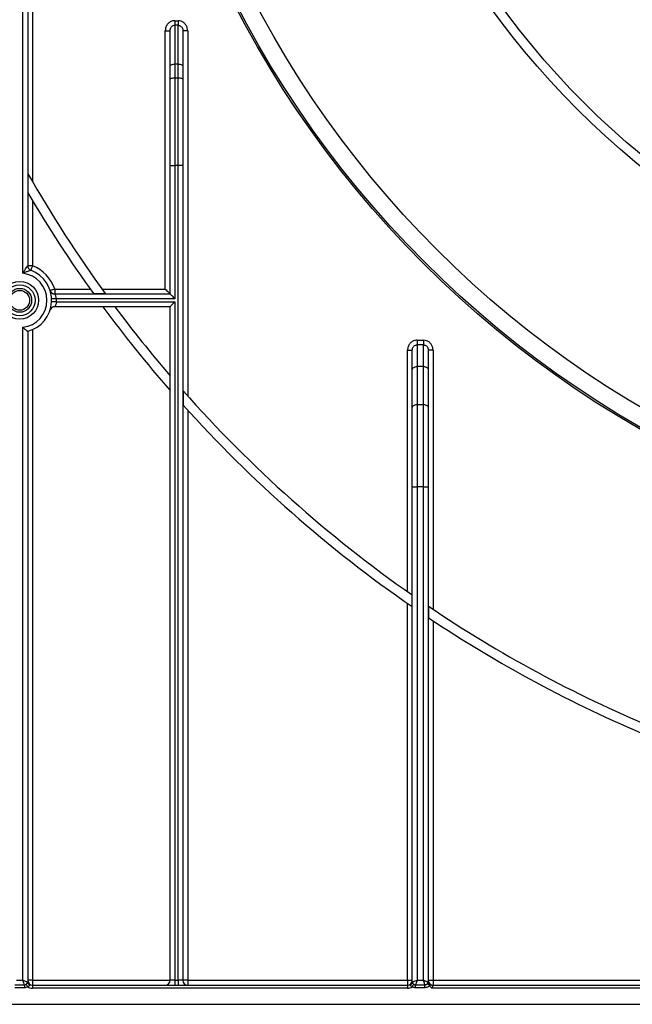
# Model space of a CAD drawing. Units: millimetres. Extents: x 40 to 2075, y -24 to 1455.
# Drawn here: x 379 to 474, y 624 to 778 of the extents above; entities that cross this region are included whole.
import ezdxf

# ---------------------------------------------------------------- set-up
doc = ezdxf.new("R2010")
doc.units = ezdxf.units.MM
doc.header["$LTSCALE"] = 5
doc.linetypes.add('SLD-Сплошная', pattern=[0])

msp = doc.modelspace()

# ---------------------------------------------------------------- linework, layer by layer
at = {"color": 7, "linetype": 'SLD-Сплошная', "lineweight": 25}
for p, q in [((379.22423, 738.06427), (379.22423, 919.34378)), ((379.97424, 919.34378), (379.97424, 739.23474)), ((380.72424, 919.34378), (380.72424, 752.38597)), ((402.97424, 777.53688), (402.97424, 776.82389)), ((402.97424, 777.53688), (403.47423, 777.53688)), ((403.47423, 777.53688), (403.47423, 776.82389)), ((401.47425, 775.94514), (402.22424, 775.94514)), ((401.47425, 735.59378), (401.47425, 775.94514)), ((402.22424, 770.48109), (402.22424, 775.94514)), ((402.97424, 776.82389), (402.97424, 770.7376)), ((403.47423, 776.82389), (402.97424, 776.82389)), ((403.47423, 770.7376), (403.47423, 776.82389)), ((404.22424, 775.94514), (404.22424, 770.48109)), ((404.97425, 775.94514), (404.22424, 775.94514)), ((404.97425, 775.94514), (404.97425, 718.91694)), ((402.22424, 768.34863), (402.22424, 770.48109)), ((402.97424, 770.7376), (402.97424, 768.60514)), ((403.47423, 770.7376), (402.97424, 770.7376)), ((403.47423, 768.60514), (403.47423, 770.7376)), ((404.22424, 770.48109), (404.22424, 768.34863)), ((402.22424, 754.92434), (402.22424, 768.34863)), ((402.97424, 768.60514), (402.97424, 754.92434)), ((402.97424, 768.60514), (403.47423, 768.60514)), ((403.47423, 754.92434), (403.47423, 768.60514)), ((404.22424, 768.34863), (404.22424, 754.92434)), ((402.22424, 734.84377), (402.22424, 754.92434)), ((402.22424, 754.92434), (402.97424, 754.92434)), ((402.97424, 754.92434), (402.97424, 734.09378)), ((403.47423, 754.92434), (402.97424, 754.92434)), ((403.47423, 627.59378), (403.47423, 754.92434)), ((404.22424, 754.92434), (403.47423, 754.92434)), ((404.22424, 754.92434), (404.22424, 627.59378)), ((380.01713, 753.6173), (380.01713, 750.62025)), ((380.72424, 749.42425), (380.72424, 739.23474)), ((380.72424, 739.23474), (379.97424, 739.23474)), ((384.20146, 735.59378), (384.20146, 734.84377)), ((384.20146, 735.59378), (389.74267, 735.59378)), ((391.58692, 735.59378), (401.47425, 735.59378)), ((384.20146, 734.84377), (402.22424, 734.84377)), ((402.97424, 734.09378), (384.4688, 734.09378)), ((390.24793, 734.88667), (392.0979, 734.88667)), ((402.22424, 732.84378), (384.20146, 732.84378)), ((384.4688, 733.59378), (402.97424, 733.59378)), ((402.22424, 627.59378), (402.22424, 732.84378)), ((402.97424, 733.59378), (402.97424, 627.59378)), ((379.22423, 627.59378), (379.22423, 729.62329)), ((380.72424, 729.2612), (380.72424, 627.59378)), ((379.97424, 729.00255), (379.97424, 627.34378)), ((440.82424, 727.60839), (440.82424, 726.87247)), ((440.82424, 727.60839), (441.82424, 727.60839)), ((440.82424, 726.87247), (440.82424, 723.48811)), ((441.82424, 726.87247), (440.82424, 726.87247)), ((441.82424, 727.60839), (441.82424, 726.87247)), ((441.82424, 723.48811), (441.82424, 726.87247)), ((439.32424, 726.07487), (440.07424, 726.07487)), ((439.32424, 688.31726), (439.32424, 726.07487)), ((440.07424, 723.00602), (440.07424, 726.07487)), ((442.57424, 726.07487), (442.57424, 723.00602)), ((443.32424, 726.07487), (442.57424, 726.07487)), ((443.32424, 726.07487), (443.32424, 685.56952)), ((440.82424, 723.48811), (440.82424, 717.54862)), ((441.82424, 723.48811), (440.82424, 723.48811)), ((441.82424, 717.54862), (441.82424, 723.48811)), ((440.07424, 717.06653), (440.07424, 723.00602)), ((442.57424, 723.00602), (442.57424, 717.06653)), ((404.26713, 719.71249), (404.26713, 717.45846)), ((440.07424, 704.69287), (440.07424, 717.06653)), ((440.82424, 717.54862), (440.82424, 704.69287)), ((440.82424, 717.54862), (441.82424, 717.54862)), ((441.82424, 704.69287), (441.82424, 717.54862)), ((442.57424, 717.06653), (442.57424, 704.69287)), ((404.97425, 716.676), (404.97425, 627.59378)), ((440.07424, 704.69287), (440.82424, 704.69287)), ((440.07424, 627.34378), (440.07424, 704.69287)), ((441.82424, 704.69287), (440.82424, 704.69287)), ((440.82424, 704.69287), (440.82424, 627.59378)), ((441.82424, 627.59378), (441.82424, 704.69287)), ((441.82424, 704.69287), (442.57424, 704.69287)), ((442.57424, 704.69287), (442.57424, 627.46627)), ((440.03134, 685.9949), (440.03134, 687.8212)), ((439.32424, 627.59378), (439.32424, 686.48555)), ((442.61713, 686.04504), (442.61713, 684.23786)), ((443.32424, 683.76739), (443.32424, 627.59378)), ((377.991, 626.89406), (379.45748, 626.89406)), ((379.45748, 626.42759), (377.991, 626.42759)), ((378.22423, 627.59378), (379.22423, 627.59378)), ((379.45748, 626.89406), (379.45748, 626.42759)), ((380.72424, 627.59378), (379.97424, 627.59378)), ((380.1573, 627.02684), (380.21637, 626.93425)), ((380.72424, 627.59378), (402.22424, 627.59378)), ((380.72424, 627.59378), (380.72424, 626.84378)), ((380.72424, 626.84378), (380.72424, 626.34378)), ((380.72424, 626.84378), (439.32424, 626.84378)), ((439.32424, 626.34378), (380.72424, 626.34378)), ((402.97424, 627.59378), (402.22424, 627.59378)), ((402.97424, 627.59378), (402.97424, 626.84378)), ((402.97424, 627.59378), (403.47423, 627.59378)), ((404.22424, 627.59378), (403.47423, 627.59378)), ((403.47423, 627.59378), (403.47423, 626.84378)), ((404.97425, 627.59378), (404.22424, 627.59378)), ((404.97425, 627.59378), (439.32424, 627.59378)), ((404.97425, 627.59378), (404.97425, 626.84378)), ((439.32424, 627.59378), (439.32424, 626.84378)), ((439.32424, 627.59378), (440.07424, 627.59378)), ((439.32424, 626.84378), (439.32424, 626.34378)), ((439.83211, 626.93425), (439.89118, 627.02684)), ((440.591, 626.89406), (442.05748, 626.89406)), ((440.591, 626.42759), (440.591, 626.89406)), ((442.05748, 626.42759), (440.591, 626.42759)), ((440.82424, 627.59378), (441.82424, 627.59378)), ((442.05748, 626.42759), (442.05748, 626.89406)), ((442.56774, 627.34594), (442.57424, 627.46627)), ((442.56774, 627.34594), (442.57253, 627.35861)), ((442.57253, 627.35861), (442.57872, 627.39278)), ((442.57424, 627.59378), (443.32424, 627.59378)), ((442.57872, 627.39278), (442.57914, 627.39533)), ((442.57914, 627.39533), (442.5829, 627.36423)), ((442.57977, 627.38885), (442.5829, 627.36423)), ((668.79759, 626.34378), (443.15089, 626.34378)), ((443.32424, 627.59378), (443.32424, 626.84378)), ((443.32424, 627.59378), (668.62424, 627.59378)), ((443.32424, 626.84378), (443.32424, 626.79278)), ((443.32424, 626.84378), (668.62424, 626.84378)), ((329.47423, 623.84378), (791.07424, 623.84378))]:
    msp.add_line(p, q, dxfattribs=at)
at = {"color": 7, "linetype": 'SLD-Сплошная', "lineweight": 25, "flags": 128}
for points in [[(402.22424, 770.48109), (402.23865, 770.53113), (402.28132, 770.57925), (402.35064, 770.62361), (402.44391, 770.66247), (402.55756, 770.69437), (402.68723, 770.71808), (402.82793, 770.73267), (402.97424, 770.7376)], [(403.47423, 770.7376), (403.62055, 770.73267), (403.76125, 770.71808), (403.89092, 770.69437), (404.00457, 770.66247), (404.09783, 770.62361), (404.16715, 770.57925), (404.20983, 770.53113), (404.22424, 770.48109)], [(402.22424, 768.34863), (402.23865, 768.39867), (402.28132, 768.44679), (402.35064, 768.49113), (402.44391, 768.53001), (402.55756, 768.56191), (402.68723, 768.58562), (402.82793, 768.60021), (402.97424, 768.60514)], [(403.47423, 768.60514), (403.62055, 768.60021), (403.76125, 768.58562), (403.89092, 768.56191), (404.00457, 768.53001), (404.09783, 768.49113), (404.16715, 768.44679), (404.20983, 768.39867), (404.22424, 768.34863)], [(380.72424, 739.23474), (380.67334, 739.09756), (380.62441, 738.96565), (380.5793, 738.84408), (380.53978, 738.73752), (380.50733, 738.65008), (380.48323, 738.5851), (380.46838, 738.54508), (380.46337, 738.53157)], [(384.20146, 735.59378), (384.06209, 735.54925), (383.92807, 735.50643), (383.80455, 735.46696), (383.6963, 735.43237), (383.60744, 735.40398), (383.54143, 735.38289), (383.50078, 735.3699), (383.48704, 735.36552)], [(401.47425, 735.59378), (401.60448, 735.46354), (401.73075, 735.33726), (401.84923, 735.21878), (401.95633, 735.11169), (402.04877, 735.01924), (402.12376, 734.94426), (402.17901, 734.88901), (402.21285, 734.85517), (402.22424, 734.84377)], [(384.4688, 734.09378), (384.32262, 734.08741), (384.18206, 734.0813), (384.05252, 734.07566), (383.93898, 734.07072), (383.84578, 734.06666), (383.77655, 734.06365), (383.73391, 734.06179), (383.71951, 734.06117)], [(402.22424, 734.84377), (402.23564, 734.83238), (402.26948, 734.79855), (402.32471, 734.7433), (402.39971, 734.66831), (402.49214, 734.57587), (402.59924, 734.46878), (402.71772, 734.35029), (402.84401, 734.22401), (402.97424, 734.09378)], [(384.4688, 733.59378), (384.32262, 733.60014), (384.18206, 733.60626), (384.05252, 733.6119), (383.93898, 733.61684), (383.84578, 733.62089), (383.77655, 733.62391), (383.73391, 733.62576), (383.71951, 733.62639)], [(402.97424, 733.59378), (402.84401, 733.46354), (402.71772, 733.33726), (402.59924, 733.21878), (402.49214, 733.11169), (402.39971, 733.01925), (402.32471, 732.94426), (402.26948, 732.88901), (402.23564, 732.85517), (402.22424, 732.84378)], [(440.07424, 723.00602), (440.08865, 723.10007), (440.13133, 723.1905), (440.20064, 723.27385), (440.29391, 723.3469), (440.40756, 723.40686), (440.53722, 723.45141), (440.67792, 723.47885), (440.82424, 723.48811)], [(441.82424, 723.48811), (441.97056, 723.47885), (442.11125, 723.45141), (442.24092, 723.40686), (442.35457, 723.3469), (442.44784, 723.27385), (442.51715, 723.1905), (442.55982, 723.10007), (442.57424, 723.00602)], [(440.07424, 717.06653), (440.08865, 717.16059), (440.13133, 717.25102), (440.20064, 717.33437), (440.29391, 717.40743), (440.40756, 717.46738), (440.53722, 717.51193), (440.67792, 717.53936), (440.82424, 717.54862)], [(441.82424, 717.54862), (441.97056, 717.53936), (442.11125, 717.51193), (442.24092, 717.46738), (442.35457, 717.40743), (442.44784, 717.33437), (442.51715, 717.25102), (442.55982, 717.16059), (442.57424, 717.06653)], [(379.45748, 626.89406), (379.43489, 626.96182), (379.40387, 627.05488), (379.36566, 627.16951), (379.32179, 627.30113), (379.274, 627.44447), (379.22423, 627.59378)], [(379.22423, 627.59378), (379.35447, 627.55037), (379.48076, 627.50827), (379.59924, 627.46878), (379.70633, 627.43308), (379.79878, 627.40227), (379.87376, 627.37727), (379.92901, 627.35885), (379.96284, 627.34758), (379.97424, 627.34378)], [(379.72326, 626.97081), (379.74172, 626.94352), (379.76543, 626.90848), (379.79388, 626.86645), (379.82642, 626.81834), (379.86236, 626.76521), (379.90094, 626.70821), (379.94128, 626.64858), (379.98251, 626.58762)], [(440.06596, 626.58762), (440.1072, 626.64858), (440.14754, 626.70821), (440.18611, 626.76521), (440.22206, 626.81834), (440.2546, 626.86645), (440.28304, 626.90848), (440.30675, 626.94352), (440.32522, 626.97081)], [(440.07424, 627.34378), (440.08865, 627.34858), (440.13133, 627.36281), (440.20064, 627.38591), (440.29391, 627.417), (440.40756, 627.45488), (440.53722, 627.49811), (440.67792, 627.545), (440.82424, 627.59378)], [(440.82424, 627.59378), (440.77447, 627.44447), (440.72669, 627.30113), (440.68281, 627.16951), (440.64461, 627.05488), (440.61358, 626.96182), (440.591, 626.89406)], [(442.05748, 626.89406), (442.03489, 626.96182), (442.00387, 627.05488), (441.96566, 627.16951), (441.92179, 627.30113), (441.87401, 627.44447), (441.82424, 627.59378)], [(441.82424, 627.59378), (441.95842, 627.54905), (442.08827, 627.50577), (442.2096, 627.46532), (442.3185, 627.42902), (442.41145, 627.39804), (442.48545, 627.37337), (442.53811, 627.35582), (442.56774, 627.34594)], [(442.7896, 626.77979), (442.73192, 626.82544), (442.67549, 626.87009), (442.62155, 626.91277), (442.57127, 626.95257), (442.52573, 626.9886), (442.48594, 627.02009), (442.45275, 627.04635), (442.4269, 627.06681)]]:
    msp.add_lwpolyline(points, dxfattribs=at)
at = {"color": 7, "linetype": 'SLD-Сплошная', "lineweight": 25}
for centre, radius in [((555.97424, 853.84378), 161.5), ((555.97424, 853.84378), 161.23551), ((555.97424, 853.84378), 158.5), ((555.97424, 853.84378), 127.5), ((555.97424, 853.84378), 126), ((555.97424, 853.84378), 102.5), ((555.97424, 853.84378), 101), ((378.72424, 733.84378), 2.94999), ((378.72424, 733.84378), 2.41966), ((378.72424, 733.84378), 1.86916), ((378.72424, 733.84378), 1.54891)]:
    msp.add_circle(centre, radius, dxfattribs=at)
for centre, radius, start, end in [((555.97424, 853.84378), 202.5, 209.6661607, 215.9757297), ((555.97424, 853.84378), 204, 210.3976032, 215.6705041), ((380.72424, 739.23474), 0.75, 180, 249.6455936), ((378.72424, 733.84378), 5, 284.4775122, 69.6455936), ((378.72424, 733.84378), 5.75, 17.7189319, 69.6455936), ((378.72424, 733.84378), 4.25, 276.756327, 83.243673), ((384.20146, 735.59378), 0.75, 197.7189319, 270), ((378.72424, 733.84378), 5.75, 357.5080936, 2.4919064), ((384.20146, 732.09378), 0.75, 90, 162.2810681), ((555.97424, 853.84378), 204, 216.3799548, 221.0901433), ((555.97424, 853.84378), 202.5, 216.6932627, 220.6010607), ((555.97424, 853.84378), 202.5, 221.4813906, 235.0712389), ((555.97424, 853.84378), 204, 221.9556721, 235.3649268), ((555.97424, 853.84378), 202.5, 235.9588496, 247.2239076), ((555.97424, 853.84378), 204, 236.2429807, 247.2239076), ((380.36781, 627.29923), 0.39516, 179.2446936, 247.4650218), ((379.47424, 627.34378), 0.5, 355.4874545, 0), ((380.72424, 627.59378), 0.75, 180, 270), ((380.36089, 627.35576), 0.38683, 181.7752305, 238.2449297), ((380.72424, 627.59378), 1.25, 233.6028894, 270), ((401.47424, 627.59378), 0.75, 270, 0), ((404.97424, 627.59378), 0.75, 180, 270), ((439.32424, 627.59378), 0.75, 270, 0), ((439.32424, 627.59378), 1.25, 270, 306.3971106), ((439.68069, 627.29921), 0.39513, 292.5335374, 0.7583563), ((439.68755, 627.35578), 0.38687, 301.7597842, 358.2220756), ((440.57424, 627.34378), 0.5, 180, 184.5125455), ((442.07063, 627.35458), 0.49718, 355.0283916, 359.0053114), ((442.06908, 627.34384), 0.50367, 357.2460245, 1.6805272), ((443.32424, 627.59378), 0.75, 180, 270), ((443.1781, 627.46618), 0.60386, 179.990879, 186.9818563), ((442.07045, 627.34308), 0.5107, 2.0359534, 5.5840016), ((443.29523, 627.52173), 0.72953, 192.4680252, 272.2791858)]:
    msp.add_arc(centre, radius, start, end, dxfattribs=at)
for points, knots in [([(402.97424, 777.53688), (402.89252, 777.53263), (402.6413, 777.51957), (402.22676, 777.3627), (401.81304, 777.0075), (401.52805, 776.5108), (401.49217, 776.1336), (401.47425, 775.94514)], [0, 0, 0, 0, 0.101304582, 0.311403948, 0.534350225, 0.767355414, 1, 1, 1, 1]), ([(404.97425, 775.94514), (404.96318, 776.09255), (404.93916, 776.41265), (404.73297, 776.86391), (404.39502, 777.23709), (403.96085, 777.48831), (403.63648, 777.52069), (403.47423, 777.53688)], [0, 0, 0, 0, 0.182283486, 0.395837941, 0.599741805, 0.79980274, 1, 1, 1, 1]), ([(402.22424, 775.94514), (402.23279, 776.05008), (402.24952, 776.25544), (402.38886, 776.52989), (402.59579, 776.72675), (402.80644, 776.81442), (402.93333, 776.82158), (402.97424, 776.82389)], [0, 0, 0, 0, 0.250463484, 0.490183125, 0.708231389, 0.905921973, 1, 1, 1, 1]), ([(403.47423, 776.82389), (403.55571, 776.81495), (403.72068, 776.79684), (403.93877, 776.65761), (404.10696, 776.45174), (404.2075, 776.20294), (404.21889, 776.02751), (404.22424, 775.94514)], [0, 0, 0, 0, 0.186407276, 0.37744737, 0.580390133, 0.802972225, 1, 1, 1, 1]), ([(379.22423, 738.06427), (379.22552, 738.06655), (379.27319, 738.15114), (379.36877, 738.3159), (379.51344, 738.55208), (379.67051, 738.79626), (379.78474, 738.96498), (379.88186, 739.105), (379.9294, 739.17209), (379.9669, 739.22456), (379.97118, 739.23049), (379.97424, 739.23474)], [0, 0, 0, 0, 0.00455983, 0.168989927, 0.331295969, 0.49102413, 0.694421509, 0.723686735, 0.874243116, 0.90992997, 1, 1, 1, 1]), ([(380.46337, 738.53157), (380.45679, 738.52929), (380.44938, 738.52672), (380.39346, 738.50711), (380.33144, 738.48534), (380.18422, 738.43304), (379.99744, 738.36568), (379.65477, 738.23784), (379.39831, 738.13651), (379.22666, 738.06527), (379.22423, 738.06427)], [0, 0, 0, 0, 0.1146014814, 0.1289250396, 0.2650481119, 0.3089324573, 0.5084745701, 0.6658317909, 0.9952813843, 1, 1, 1, 1]), ([(384.4688, 734.09378), (384.45706, 734.17741), (384.43335, 734.34634), (384.35298, 734.56603), (384.26894, 734.73501), (384.21037, 734.82997), (384.20398, 734.83988), (384.20146, 734.84377)], [0, 0, 0, 0, 0.208732667, 0.421595506, 0.640866559, 0.858690029, 1, 1, 1, 1]), ([(384.4688, 733.59378), (384.46116, 733.53295), (384.44247, 733.38411), (384.37402, 733.17148), (384.29004, 732.99095), (384.21739, 732.86811), (384.20673, 732.85183), (384.20146, 732.84378)], [0, 0, 0, 0, 0.151926473, 0.371777911, 0.588393017, 0.796275814, 1, 1, 1, 1]), ([(379.22423, 729.62329), (379.22561, 729.62208), (379.31752, 729.54048), (379.49623, 729.38635), (379.71671, 729.20557), (379.86548, 729.08726), (379.95617, 729.01651), (379.96821, 729.00721), (379.97424, 729.00255)], [0, 0, 0, 0, 0.004053629, 0.271800408, 0.519044766, 0.686449629, 0.842987273, 1, 1, 1, 1]), ([(440.82424, 727.60839), (440.72408, 727.60227), (440.45507, 727.58583), (440.03553, 727.41385), (439.64318, 727.06828), (439.37539, 726.60181), (439.34129, 726.25048), (439.32424, 726.07487)], [0, 0, 0, 0, 0.126526504, 0.339817698, 0.557752213, 0.778936134, 1, 1, 1, 1]), ([(440.07424, 726.07487), (440.08259, 726.16651), (440.09913, 726.34803), (440.23183, 726.59098), (440.42808, 726.77099), (440.63903, 726.86078), (440.77413, 726.86931), (440.82424, 726.87247)], [0, 0, 0, 0, 0.2284936095, 0.4525861093, 0.6688005103, 0.8771361975, 1, 1, 1, 1]), ([(443.32424, 726.07487), (443.31561, 726.19887), (443.29514, 726.49284), (443.10543, 726.92548), (442.7665, 727.30331), (442.32278, 727.55909), (441.99043, 727.59196), (441.82424, 727.60839)], [0, 0, 0, 0, 0.156504051, 0.371023806, 0.581717284, 0.790832141, 1, 1, 1, 1]), ([(441.82424, 726.87247), (441.90747, 726.86393), (442.07476, 726.84675), (442.29716, 726.71345), (442.46634, 726.51679), (442.55997, 726.29203), (442.56998, 726.13971), (442.57424, 726.07487)], [0, 0, 0, 0, 0.2032896621, 0.4085676559, 0.6190550144, 0.8378443924, 1, 1, 1, 1]), ([(379.45748, 626.89406), (379.4964, 626.89556), (379.59062, 626.89917), (379.6742, 626.94432), (379.72326, 626.97081)], [0, 0, 0, 0, 0.413016236, 1, 1, 1, 1]), ([(379.98251, 626.58762), (379.97931, 626.58548), (379.88866, 626.52463), (379.71476, 626.44556), (379.53338, 626.43289), (379.45748, 626.42759)], [0, 0, 0, 0, 0.020829761, 0.590271171, 1, 1, 1, 1]), ([(379.72326, 626.97081), (379.76589, 627.00349), (379.84771, 627.06622), (379.92964, 627.1747), (379.96546, 627.25169), (379.97094, 627.29164), (379.97269, 627.30444)], [0, 0, 0, 0, 0.305989026, 0.587326088, 0.867809418, 1, 1, 1, 1]), ([(379.97424, 627.59378), (379.97424, 627.59192), (379.97434, 627.53327), (379.98603, 627.42147), (380.04076, 627.22694), (380.11214, 627.10438), (380.1573, 627.02684)], [0, 0, 0, 0, 0.009113345, 0.288506554, 0.549874638, 1, 1, 1, 1]), ([(380.21637, 626.93425), (380.22902, 626.91199), (380.25222, 626.87119), (380.26026, 626.80995), (380.2402, 626.75509), (380.19844, 626.70549), (380.13078, 626.65289), (380.05524, 626.61336), (379.99934, 626.59358), (379.98251, 626.58762)], [0, 0, 0, 0, 0.1581785668, 0.2900457975, 0.4198301457, 0.5457167187, 0.6830855177, 0.9046134536, 1, 1, 1, 1]), ([(440.06596, 626.58762), (440.03986, 626.5972), (439.96735, 626.62382), (439.87316, 626.68101), (439.81091, 626.7491), (439.78873, 626.80896), (439.79496, 626.86897), (439.81928, 626.9117), (439.83211, 626.93425)], [0, 0, 0, 0, 0.148664247, 0.413134279, 0.589824527, 0.69581705, 0.839448792, 1, 1, 1, 1]), ([(439.89118, 627.02684), (439.93634, 627.10438), (440.00771, 627.22694), (440.06245, 627.42147), (440.07414, 627.53327), (440.07423, 627.59192), (440.07424, 627.59378)], [0, 0, 0, 0, 0.450122662, 0.71149203, 0.99088661, 1, 1, 1, 1]), ([(440.591, 626.42759), (440.51505, 626.43275), (440.40539, 626.4402), (440.22708, 626.49433), (440.13189, 626.54945), (440.06596, 626.58762)], [0, 0, 0, 0, 0.409056526, 0.590654505, 1, 1, 1, 1]), ([(440.07579, 627.30444), (440.08128, 627.27642), (440.09283, 627.21757), (440.16222, 627.1129), (440.24761, 627.02623), (440.30528, 626.98505), (440.32522, 626.97081)], [0, 0, 0, 0, 0.282511612, 0.593446462, 0.859465616, 1, 1, 1, 1]), ([(440.32522, 626.97081), (440.35841, 626.95189), (440.40639, 626.92452), (440.49674, 626.89838), (440.55236, 626.89583), (440.591, 626.89406)], [0, 0, 0, 0, 0.406592559, 0.587827849, 1, 1, 1, 1]), ([(442.05748, 626.89406), (442.11087, 626.89817), (442.21705, 626.90635), (442.34489, 626.97645), (442.4036, 627.04113), (442.4269, 627.06681)], [0, 0, 0, 0, 0.3789098819, 0.7534916758, 1, 1, 1, 1]), ([(442.7896, 626.77979), (442.74294, 626.72851), (442.62553, 626.59946), (442.37295, 626.45861), (442.16262, 626.43793), (442.05748, 626.42759)], [0, 0, 0, 0, 0.248053531, 0.624132835, 1, 1, 1, 1]), ([(442.4269, 627.06681), (442.44567, 627.09153), (442.48846, 627.14789), (442.54048, 627.23266), (442.55739, 627.285), (442.56594, 627.31149)], [0, 0, 0, 0, 0.278519929, 0.634944761, 1, 1, 1, 1]), ([(442.56594, 627.31149), (442.56636, 627.31193), (442.5686, 627.31429), (442.57057, 627.31725), (442.57217, 627.31964)], [0, 0, 0, 0, 0.18937564, 1, 1, 1, 1]), ([(442.57217, 627.31964), (442.57434, 627.32358), (442.57782, 627.32991), (442.58042, 627.34518), (442.58072, 627.35719), (442.58082, 627.36123)], [0, 0, 0, 0, 0.522505798, 0.839388597, 1, 1, 1, 1]), ([(442.58082, 627.36123), (442.58079, 627.36667), (442.58075, 627.37511), (442.58003, 627.38525), (442.57977, 627.38885)], [0, 0, 0, 0, 0.645615588, 1, 1, 1, 1]), ([(442.7896, 626.77979), (442.77795, 626.80104), (442.75219, 626.84799), (442.661, 627.03449), (442.61855, 627.21372), (442.5829, 627.36423)], [0, 0, 0, 0, 0.116912222, 0.258431572, 1, 1, 1, 1]), ([(443.15089, 626.34378), (443.14948, 626.34493), (443.12975, 626.3611), (442.98576, 626.48433), (442.88106, 626.64203), (442.7896, 626.77979)], [0, 0, 0, 0, 0.009645676, 0.13479651, 1, 1, 1, 1]), ([(443.32424, 626.79278), (443.3204, 626.7746), (443.31465, 626.74743), (443.2755, 626.67674), (443.22071, 626.58995), (443.17443, 626.48712), (443.15427, 626.40672), (443.15214, 626.36715), (443.15089, 626.34378)], [0, 0, 0, 0, 0.186549155, 0.278797498, 0.571429475, 0.798297219, 0.880853498, 1, 1, 1, 1])]:
    msp.add_open_spline(points, degree=3, knots=knots, dxfattribs=at)

doc.saveas('drawing.dxf')
